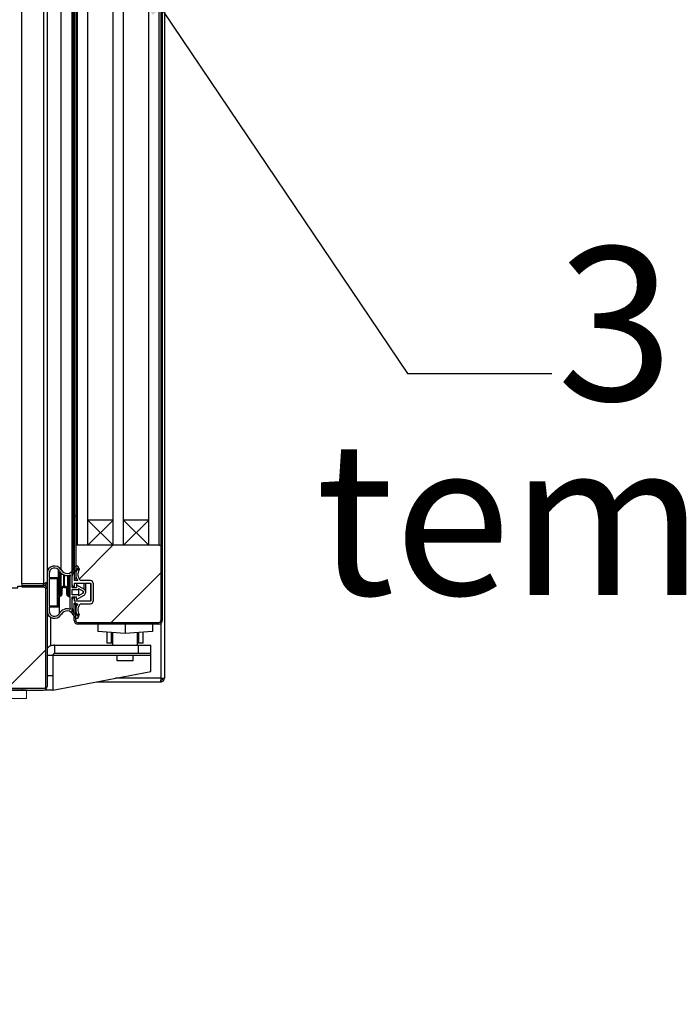
# Model space of a CAD drawing. Units: millimetres. Extents: x 2832 to 13153, y 1303 to 8593.
# Drawn here: x 9323 to 9638, y 6818 to 7288 of the extents above; entities that cross this region are included whole.
import ezdxf

# ---------------------------------------------------------------- set-up
doc = ezdxf.new("R2010")
doc.units = ezdxf.units.MM
doc.styles.add('ROMANS', font='romans.shx', dxfattribs={"oblique": 10})
doc.styles.add('宋体', font='txt')
doc.dimstyles.new('大', dxfattribs={"dimscale": 13, "dimtxt": 2.5, "dimasz": 2.5, "dimexe": 1.25, "dimexo": 0.625, "dimtad": 1, "dimdec": 0, "dimdsep": 46, "dimtxsty": 'ROMANS', "dimcen": 0, "dimclrd": 3, "dimclre": 3, "dimclrt": 3, "dimadec": 0, "dimazin": 0, "dimtfac": 1, "dimtdec": 0, "dimtmove": 0, "dimatfit": 3, "dimfxl": 0, "dimtolj": 1, "dimtzin": 0, "dimarcsym": 0})

# ---------------------------------------------------------------- blocks, each defined once
blk = doc.blocks.new('AERT65465')
at = {"color": 5}
for p, q in [((28453.86, 34122.39), (28453.86, 34849.89)), ((28458.86, 34122.39), (28458.86, 34849.89)), ((28470.86, 34122.39), (28470.86, 34849.89)), ((28475.86, 34122.39), (28475.86, 34849.89)), ((28487.86, 34122.39), (28487.86, 34849.89)), ((28492.86, 34122.39), (28492.86, 34849.89)), ((28470.86, 34134.39), (28458.86, 34134.39)), ((28487.86, 34134.39), (28475.86, 34134.39)), ((28492.86, 34122.39), (28453.86, 34122.39))]:
    blk.add_line(p, q, dxfattribs=at)
for p, q in [((28470.86, 34134.39), (28458.86, 34122.39)), ((28458.86, 34134.39), (28470.86, 34122.39)), ((28487.86, 34134.39), (28475.86, 34122.39)), ((28475.86, 34134.39), (28487.86, 34122.39))]:
    blk.add_line(p, q)
blk = doc.blocks.new('脚')
at = {"color": 7, "linetype": 'Continuous', "lineweight": 15}
for p, q in [((596.69, 51166.53), (596.69, 51170.53)), ((686.69, 51166.53), (686.69, 51170.53)), ((596.69, 51166.53), (686.69, 51166.53)), ((609.69, 51041.53), (609.69, 51166.53)), ((609.69, 51041.53), (609.69, 51166.53)), ((673.69, 51166.53), (673.69, 51041.53)), ((673.69, 51166.53), (673.69, 51041.53)), ((610.69, 51040.53), (614.45, 51040.53)), ((610.69, 51040.53), (614.45, 51040.53)), ((614.45, 51040.53), (626.88, 51040.53)), ((614.45, 51040.53), (614.45, 51023.53)), ((614.45, 51040.53), (626.88, 51040.53)), ((614.45, 51040.53), (614.45, 51023.53)), ((626.88, 51040.53), (656.5, 51040.53)), ((626.88, 51040.53), (626.88, 51023.53)), ((626.88, 51040.53), (656.5, 51040.53)), ((626.88, 51040.53), (626.88, 51023.53)), ((656.5, 51040.53), (668.92, 51040.53)), ((656.5, 51040.53), (656.5, 51023.53)), ((656.5, 51040.53), (668.92, 51040.53)), ((656.5, 51040.53), (656.5, 51023.53)), ((668.92, 51040.53), (672.69, 51040.53)), ((668.92, 51040.53), (668.92, 51023.53)), ((668.92, 51040.53), (672.69, 51040.53)), ((668.92, 51040.53), (668.92, 51023.53)), ((626.88, 51023.53), (614.45, 51023.53)), ((626.88, 51023.53), (614.45, 51023.53)), ((617.45, 51020.53), (627.66, 51020.53)), ((617.45, 51020.53), (627.66, 51020.53)), ((656.5, 51023.53), (626.88, 51023.53)), ((656.5, 51023.53), (626.88, 51023.53)), ((627.66, 51020.53), (655.71, 51020.53)), ((627.66, 51020.53), (655.71, 51020.53)), ((655.71, 51020.53), (665.92, 51020.53)), ((655.71, 51020.53), (665.92, 51020.53)), ((668.92, 51023.53), (656.5, 51023.53)), ((668.92, 51023.53), (656.5, 51023.53))]:
    blk.add_line(p, q, dxfattribs=at)
blk.add_line((596.69, 51170.53), (686.69, 51170.53))
at = {"color": 8, "linetype": 'Continuous', "lineweight": 15}
blk.add_line((673.69, 51041.53), (609.69, 51041.53), dxfattribs=at)
blk.add_line((673.69, 51041.53), (609.69, 51041.53), dxfattribs=at)
at = {"color": 7, "linetype": 'Continuous', "lineweight": 15}
for centre, start, end in [((610.69, 51041.53), 180, 270), ((610.69, 51041.53), 180, 270), ((672.69, 51041.53), 270, 0), ((672.69, 51041.53), 270, 0)]:
    blk.add_arc(centre, 1, start, end, dxfattribs=at)
for points, knots in [([(614.45, 51023.53), (614.49, 51023.2), (614.55, 51022.54), (615.04, 51021.66), (615.77, 51020.98), (616.61, 51020.6), (617.2, 51020.53), (617.45, 51020.53), (617.45, 51020.53)], [0, 0, 0, 0, 0.206186, 0.412292, 0.621074, 0.836028, 0.996752, 1, 1, 1, 1]), ([(614.45, 51023.53), (614.49, 51023.2), (614.55, 51022.54), (615.04, 51021.66), (615.77, 51020.98), (616.61, 51020.6), (617.2, 51020.53), (617.45, 51020.53), (617.45, 51020.53)], [0, 0, 0, 0, 0.206186, 0.412292, 0.621074, 0.836028, 0.996752, 1, 1, 1, 1]), ([(626.88, 51023.53), (626.89, 51023.2), (626.9, 51022.54), (627.03, 51021.66), (627.22, 51020.98), (627.44, 51020.6), (627.6, 51020.53), (627.66, 51020.53), (627.66, 51020.53)], [0, 0, 0, 0, 0.206192, 0.4123, 0.62111, 0.836038, 0.996791, 1, 1, 1, 1]), ([(626.88, 51023.53), (626.89, 51023.2), (626.9, 51022.54), (627.03, 51021.66), (627.22, 51020.98), (627.44, 51020.6), (627.6, 51020.53), (627.66, 51020.53), (627.66, 51020.53)], [0, 0, 0, 0, 0.206192, 0.4123, 0.62111, 0.836038, 0.996791, 1, 1, 1, 1]), ([(655.71, 51020.53), (655.71, 51020.53), (655.78, 51020.53), (655.94, 51020.6), (656.16, 51020.98), (656.35, 51021.66), (656.47, 51022.54), (656.49, 51023.2), (656.5, 51023.53)], [0, 0, 0, 0, 0.003209, 0.163962, 0.37889, 0.5877, 0.793808, 1, 1, 1, 1]), ([(655.71, 51020.53), (655.71, 51020.53), (655.78, 51020.53), (655.94, 51020.6), (656.16, 51020.98), (656.35, 51021.66), (656.47, 51022.54), (656.49, 51023.2), (656.5, 51023.53)], [0, 0, 0, 0, 0.003209, 0.163962, 0.37889, 0.5877, 0.793808, 1, 1, 1, 1]), ([(665.92, 51020.53), (665.93, 51020.53), (666.18, 51020.53), (666.76, 51020.6), (667.61, 51020.98), (668.34, 51021.66), (668.83, 51022.54), (668.89, 51023.2), (668.92, 51023.53)], [0, 0, 0, 0, 0.003248, 0.163973, 0.378927, 0.587709, 0.793812, 1, 1, 1, 1]), ([(665.92, 51020.53), (665.93, 51020.53), (666.18, 51020.53), (666.76, 51020.6), (667.61, 51020.98), (668.34, 51021.66), (668.83, 51022.54), (668.89, 51023.2), (668.92, 51023.53)], [0, 0, 0, 0, 0.003248, 0.163973, 0.378927, 0.587709, 0.793812, 1, 1, 1, 1])]:
    blk.add_open_spline(points, degree=3, knots=knots, dxfattribs=at)

msp = doc.modelspace()

# ---------------------------------------------------------------- hatches: boundary and pattern name
h = msp.add_hatch()
h.set_pattern_fill('ANSI31', color=256, scale=12)
h.set_pattern_definition([(45, (-61943.922, -38483.796), (-26.940768, 26.940768), [])])
edge = h.paths.add_edge_path()
edge.add_arc((8794.83, 7820.07), 1.7, 0.0109, 90)
edge.add_line((8794.83, 7821.77), (8784.53, 7821.77))
edge.add_line((8784.53, 7821.77), (8784.53, 7821.07))
edge.add_line((8784.53, 7821.07), (8794.83, 7821.07))
edge.add_arc((8794.83, 7820.07), 1, 0, 90, ccw=False)
edge.add_line((8795.83, 7820.07), (8795.83, 7019.47))
edge.add_arc((8794.83, 7019.47), 1, -90, 0, ccw=False)
edge.add_line((8794.83, 7018.47), (8784.53, 7018.47))
edge.add_line((8784.53, 7018.47), (8784.53, 7016.57))
edge.add_line((8784.53, 7016.57), (9322.53, 7016.57))
edge.add_line((9322.53, 7016.57), (9322.53, 7017.27))
edge.add_line((9322.53, 7017.27), (9324.53, 7017.27))
edge.add_line((9324.53, 7017.27), (9324.53, 7016.97))
edge.add_line((9324.53, 7016.97), (9334.83, 7016.97))
edge.add_arc((9334.83, 7015.97), 1, 0, 90, ccw=False)
edge.add_line((9335.83, 7015.97), (9335.83, 6969.37))
edge.add_arc((9334.83, 6969.37), 1, -90, 0, ccw=False)
edge.add_line((9334.83, 6968.37), (8748.23, 6968.37))
edge.add_arc((8748.23, 6969.37), 1, 180, 270, ccw=False)
edge.add_line((8747.23, 6969.37), (8747.23, 7823.97))
edge.add_arc((8748.23, 7823.97), 1, 90, 180, ccw=False)
edge.add_line((8748.23, 7824.97), (8758.53, 7824.97))
edge.add_line((8758.53, 7824.97), (8758.53, 7825.67))
edge.add_line((8758.53, 7825.67), (8759.03, 7825.67))
edge.add_line((8759.03, 7825.67), (8759.03, 7826.87))
edge.add_line((8759.03, 7826.87), (8748.73, 7826.87))
edge.add_arc((8748.73, 7827.87), 1, 180, 270, ccw=False)
edge.add_line((8747.73, 7827.87), (8747.73, 7850.47))
edge.add_arc((8748.73, 7850.47), 1, 90, 180, ccw=False)
edge.add_line((8748.73, 7851.47), (9394.33, 7851.47))
edge.add_arc((9394.33, 7850.47), 1, 0, 90, ccw=False)
edge.add_line((9395.33, 7850.47), (9395.33, 7827.87))
edge.add_arc((9394.33, 7827.87), 1, -90, 0, ccw=False)
edge.add_line((9394.33, 7826.87), (9377.83, 7826.87))
edge.add_line((9377.83, 7826.87), (9377.83, 7836.47))
edge.add_line((9377.83, 7836.47), (9376.33, 7836.47))
edge.add_line((9376.33, 7836.47), (9376.33, 7839.47))
edge.add_line((9376.33, 7839.47), (9371.33, 7839.47))
edge.add_line((9371.33, 7839.47), (9371.33, 7836.47))
edge.add_line((9371.33, 7836.47), (9369.83, 7836.47))
edge.add_line((9369.83, 7836.47), (9369.83, 7826.87))
edge.add_line((9369.83, 7826.87), (9366.53, 7826.87))
edge.add_line((9366.53, 7826.87), (9366.53, 7827.57))
edge.add_line((9366.53, 7827.57), (9337.53, 7827.57))
edge.add_arc((9337.53, 7825.87), 1.7, 90, 180)
edge.add_line((9335.83, 7825.87), (9324.53, 7825.87))
edge.add_line((9297.76, 7821.77), (8797.3, 7821.77))
edge.add_line((8797.3, 7821.77), (8797.3, 7821))
edge.add_line((8797.3, 7821), (8796.53, 7821))
edge.add_line((8796.53, 7821), (8796.53, 7820.07))
edge.add_line((9298.53, 7793.07), (9298.53, 7821))
edge.add_line((9298.53, 7821), (9297.76, 7821))
edge.add_line((9297.76, 7821), (9297.76, 7821.77))
edge.add_line((9334.03, 7793.77), (9298.53, 7793.77))
edge.add_line((9334.03, 7824.87), (9334.03, 7792.57))
edge.add_line((9334.03, 7824.87), (9324.53, 7824.87))
edge.add_line((9324.53, 7825.87), (9324.53, 7824.87))
h = msp.add_hatch()
h.set_pattern_fill('ANSI31', color=256, scale=8)
h.set_pattern_definition([(45, (-61943.922, -38483.796), (-17.960512, 17.960512), [])])
h.paths.add_polyline_path([(9390.83, 7036.82), (9390.03, 7036.82), (9351.03, 7036.82), (9350.23, 7036.82), (9350.23, 7026.81, -0.606041), (9351.69, 7025.89, -0.448102), (9351.89, 7025.17, 0.362416), (9352.53, 7019.94), (9357.33, 7019.94, -0.414214), (9358.53, 7018.74), (9358.53, 7010.14, -0.414214), (9357.33, 7008.94), (9352.53, 7008.94, 0.362416), (9351.89, 7003.71, -0.445923), (9351.69, 7003), (9351.69, 7002.92, -0.578423), (9350.23, 7002.08), (9350.23, 7000.87, 0.414214), (9351.23, 6999.87), (9389.83, 6999.87, 0.414214), (9390.83, 7000.87)])

# ---------------------------------------------------------------- linework, layer by layer
at = {"linetype": 'Continuous', "lineweight": 25}
for p, q in [((9336.53, 7825.87), (9336.53, 6969.37)), ((9390.83, 7818.97), (9390.83, 7000.87)), ((9391.53, 7818.97), (9391.53, 7000.87)), ((9392.53, 7818.97), (9392.53, 6973.37)), ((9348.53, 7016.69), (9348.53, 7797.69)), ((9349.53, 7794.44), (9349.53, 7019.94)), ((9324.53, 7018.44), (9324.53, 7791.1)), ((9334.83, 7791.1), (9334.83, 7018.44)), ((9350.23, 7794.02), (9350.23, 7021.02)), ((9343.29, 7025.06), (9343.29, 7789.33)), ((9348.73, 7789.44), (9348.73, 7024.94)), ((9349.07, 7025.38), (9349.07, 7789.01)), ((9349.53, 7050.82), (9350.23, 7050.82)), ((9390.83, 7050.67), (9391.53, 7050.67)), ((9337.53, 7023.34), (9337.53, 7021.44)), ((9342.03, 7012.92), (9342.03, 7025.12)), ((9342.63, 7012.92), (9342.63, 7024.23)), ((9343.13, 7023.62), (9343.13, 7013.42)), ((9349.33, 7024.94), (9348.73, 7024.94)), ((9337.53, 7021.44), (9342.03, 7021.44)), ((9337.53, 7020.94), (9341.53, 7020.94)), ((9337.53, 7020.94), (9337.53, 7007.94)), ((9341.53, 7007.94), (9341.53, 7020.94)), ((9344.63, 7017.23), (9344.63, 7022.66)), ((9344.93, 7017.23), (9344.93, 7022.56)), ((9346.43, 7013.42), (9346.43, 7022.4)), ((9346.93, 7012.92), (9346.93, 7022.47)), ((9347.53, 7012.92), (9347.53, 7022.64)), ((9349.53, 7021.02), (9350.23, 7021.02)), ((9351.2, 7019.94), (9349.53, 7019.94)), ((9349.53, 7018.69), (9357.33, 7018.69)), ((9349.53, 7018.69), (9349.53, 7016.94)), ((9350.53, 7018.69), (9350.53, 7016.69)), ((9357.33, 7019.94), (9352.53, 7019.94)), ((9354.2, 7015.83), (9354.2, 7018.69)), ((9355, 7014.44), (9355, 7018.69)), ((9357.33, 7018.69), (9357.33, 7010.19)), ((9358.53, 7018.74), (9358.53, 7010.14)), ((9334.83, 7018.44), (9324.53, 7018.44)), ((9324.53, 7018.37), (9324.53, 7017.27)), ((9334.83, 7018.37), (9324.53, 7018.37)), ((9324.53, 7017.67), (9334.83, 7017.67)), ((9334.03, 7018.44), (9334.03, 7018.37)), ((9334.83, 7018.44), (9334.83, 7018.37)), ((9334.83, 7017.67), (9334.83, 7018.37)), ((9335.83, 7018.02), (9335.83, 7017.34)), ((9336.21, 7018.37), (9336.53, 7018.37)), ((9343.63, 7015.73), (9343.63, 7013.42)), ((9344.63, 7017.23), (9344.93, 7017.23)), ((9344.63, 7016.73), (9344.93, 7016.73)), ((9345.93, 7013.42), (9345.93, 7015.73)), ((9348.53, 7016.69), (9350.53, 7016.69)), ((9348.53, 7015.69), (9351.53, 7015.69)), ((9348.53, 7013.19), (9348.53, 7015.69)), ((9350.53, 7017.94), (9354.2, 7015.83)), ((9351.53, 7016.21), (9353.7, 7014.96)), ((9351.53, 7016.21), (9351.53, 7012.67)), ((9353.7, 7013.92), (9351.53, 7012.67)), ((9353.7, 7013.92), (9353.7, 7014.96)), ((9357.53, 7010.39), (9357.53, 7018.49)), ((9342.63, 7012.92), (9342.03, 7012.92)), ((9342.03, 7012.42), (9342.63, 7012.42)), ((9342.03, 7007.44), (9342.03, 7012.42)), ((9342.42, 7004.3), (9342.42, 7012.42)), ((9346.93, 7012.92), (9347.53, 7012.92)), ((9346.93, 7012.42), (9347.53, 7012.42)), ((9347.53, 7006.8), (9347.53, 7012.42)), ((9351.53, 7013.19), (9348.53, 7013.19)), ((9348.53, 7004.14), (9348.53, 7012.19)), ((9348.53, 7012.19), (9350.53, 7012.19)), ((9349.53, 7012.19), (9349.53, 7010.19)), ((9357.33, 7010.19), (9349.53, 7010.19)), ((9350.53, 7010.94), (9354.2, 7013.06)), ((9350.53, 7010.94), (9350.53, 7012.19)), ((9337.53, 7007.94), (9341.53, 7007.94)), ((9337.53, 7007.44), (9342.03, 7007.44)), ((9337.53, 7007.44), (9337.53, 7005.54)), ((9350.23, 7009.17), (9349.53, 7009.17)), ((9349.53, 7000.87), (9349.53, 7009.17)), ((9349.53, 7008.94), (9351.2, 7008.94)), ((9350.23, 7000.87), (9350.23, 7009.17)), ((9352.53, 7008.94), (9357.33, 7008.94)), ((9338.23, 7002.49), (9338.23, 6988.76)), ((9348.73, 7003.94), (9349.33, 7003.94)), ((9389.83, 6999.87), (9351.23, 6999.87)), ((9351.69, 7002.92), (9351.69, 7003)), ((9389.83, 6999.17), (9351.23, 6999.17)), ((9360.78, 6999.17), (9360.78, 6995.67)), ((9373.78, 6994.67), (9360.78, 6995.67)), ((9365.23, 6990.17), (9365.23, 6995.33)), ((9367.28, 6990.17), (9367.28, 6995.17)), ((9367.79, 6995.13), (9367.78, 6989.18)), ((9373.78, 6999.17), (9373.78, 6994.67)), ((9386.78, 6995.67), (9373.78, 6994.67)), ((9379.78, 6989.18), (9379.77, 6995.13)), ((9380.28, 6990.17), (9380.28, 6995.17)), ((9382.33, 6990.17), (9382.33, 6995.33)), ((9386.78, 6999.17), (9386.78, 6995.67)), ((9390.83, 6999.49), (9390.83, 6973.37)), ((9339.26, 6989.18), (9386.06, 6989.18)), ((9340.26, 6985.18), (9340.26, 6989.18)), ((9367.79, 6990.17), (9365.23, 6990.17)), ((9382.33, 6990.17), (9379.78, 6990.17)), ((9379.96, 6989.18), (9379.96, 6985.18)), ((9386.06, 6976.58), (9386.06, 6989.18)), ((9386.06, 6984.18), (9336.53, 6984.18)), ((9339.26, 6984.18), (9339.26, 6967.68)), ((9386.06, 6985.18), (9340.26, 6985.18)), ((9369.98, 6981.67), (9369.98, 6984.18)), ((9377.58, 6981.67), (9369.98, 6981.67)), ((9377.58, 6981.67), (9377.58, 6984.18)), ((9339.26, 6967.68), (9386.06, 6976.58)), ((9336.53, 6974.67), (9339.26, 6974.67)), ((9360.22, 6971.67), (9390.83, 6971.67)), ((9390.83, 6973.37), (9369.16, 6973.37)), ((9390.83, 6973.37), (9392.53, 6973.37)), ((9390.83, 6971.67), (9390.83, 6972.37)), ((9278.12, 6967.67), (9334.83, 6967.67)), ((9324.46, 6968.37), (9324.46, 6967.67)), ((9324.53, 6968.37), (9324.53, 6967.67)), ((9335.26, 6967.68), (9335.26, 6967.72)), ((9339.26, 6967.68), (9335.26, 6967.68))]:
    msp.add_line(p, q, dxfattribs=at)
for p, q in [((9351.03, 7036.82), (9350.23, 7036.82)), ((9390.03, 7036.82), (9390.83, 7036.82))]:
    msp.add_line(p, q)
msp.add_lwpolyline([(8795.83, 7820.07), (8795.83, 7019.47, -0.414214), (8794.83, 7018.47), (8784.53, 7018.47), (8784.53, 7016.57), (9322.53, 7016.57), (9322.53, 7017.27), (9324.53, 7017.27), (9324.53, 7016.97), (9334.83, 7016.97, -0.414214), (9335.83, 7015.97), (9335.83, 6969.37, -0.414214), (9334.83, 6968.37), (8748.23, 6968.37, -0.414214), (8747.23, 6969.37), (8747.23, 7823.97, -0.414214)], format="xyb", dxfattribs=at)
for centre, radius, start, end in [((9340.13, 7023.34), 3.6, 28.5037, 180), ((9340.13, 7023.34), 2.6, 28.5037, 180), ((9346.11, 7026.59), 4.2, 208.5037, 290.4149), ((9346.11, 7026.59), 3.2, 208.5037, 337.811), ((9351.53, 7022.08), 3, 101.7832, 180), ((9348.73, 7024.74), 0.2, 90, 180), ((9352.03, 7024.17), 3.2, 126.1117, 157.811), ((9349.33, 7024.74), 0.2, 0, 90), ((9350.72, 7025.97), 0.972, 281.7832, 126.1117), ((9355.34, 7022.94), 5.11, 147.172, 215.9379), ((9351.47, 7025.44), 0.5, 327.172, 147.172), ((9355.34, 7022.94), 4.11, 147.172, 226.8574), ((9351.53, 7022.08), 4, 171.8126, 180), ((9357.33, 7018.74), 1.2, 0, 90), ((9357.33, 7018.49), 0.2, 0, 90), ((9334.83, 7015.97), 1.7, 0, 90), ((9344.63, 7015.73), 1.5, 90, 180), ((9344.63, 7015.73), 1, 90, 180), ((9344.93, 7015.73), 1.5, 0, 90), ((9344.93, 7015.73), 1, 0, 90), ((9349.53, 7017.94), 1, 180, 270), ((9353.4, 7014.44), 0.6, 299.9471, 60.0529), ((9353.4, 7014.44), 1.6, 299.9471, 60.0529), ((9342.63, 7013.42), 0.5, 270, 0), ((9342.63, 7013.42), 1, 270, 0), ((9346.93, 7013.42), 1, 180, 270), ((9346.93, 7013.42), 0.5, 180, 270), ((9349.53, 7010.94), 1, 90, 180), ((9357.33, 7010.39), 0.2, 270, 0), ((9357.33, 7010.14), 1.2, 270, 360), ((9340.13, 7005.54), 3.6, 180, 331.4963), ((9340.13, 7005.54), 2.6, 180, 331.4963), ((9346.11, 7002.3), 4.2, 69.5851, 151.4963), ((9346.11, 7002.3), 3.2, 22.189, 151.4963), ((9351.53, 7006.8), 4, 180, 188.1874), ((9351.53, 7006.8), 3, 180, 258.2168), ((9355.34, 7005.94), 5.11, 144.0621, 212.828), ((9355.34, 7005.94), 4.11, 133.1426, 212.828), ((9348.73, 7004.14), 0.2, 180, 270), ((9352.03, 7004.72), 3.2, 202.189, 233.8883), ((9349.33, 7004.14), 0.2, 270, 0), ((9351.23, 7000.87), 1.7, 180, 270), ((9350.72, 7002.92), 0.972, 233.8883, 78.2168), ((9351.23, 7000.87), 1, 180, 270), ((9351.47, 7003.44), 0.5, 212.828, 32.828), ((9389.83, 7000.87), 1.7, 270, 0), ((9389.83, 7000.87), 1, 270, 0), ((9334.83, 6969.37), 1.7, 270, 0)]:
    msp.add_arc(centre, radius, start, end, dxfattribs=at)
for points, knots in [([(9336.53, 7019.37), (9336.51, 7019.3), (9336.47, 7019.16), (9336.14, 7018.95), (9335.66, 7018.73), (9335.19, 7018.56), (9334.91, 7018.47), (9334.83, 7018.44)], [0, 0, 0, 0, 0.227352, 0.454767, 0.682182, 0.909597, 1, 1, 1, 1]), ([(9334.83, 7017.67), (9335.03, 7017.69), (9335.44, 7017.73), (9335.97, 7018.06), (9336.35, 7018.54), (9336.51, 7019.01), (9336.53, 7019.29), (9336.53, 7019.37)], [0, 0, 0, 0, 0.227352, 0.454767, 0.682182, 0.909597, 1, 1, 1, 1]), ([(9334.83, 7018.37), (9334.96, 7018.38), (9335.22, 7018.42), (9335.48, 7018.57), (9335.56, 7018.69), (9335.57, 7018.71)], [0, 0, 0, 0, 0.46723, 0.93466, 1, 1, 1, 1]), ([(9340.26, 6989.18), (9339.61, 6989.1), (9338.33, 6988.93), (9337, 6988.18), (9336.59, 6987.53), (9336.53, 6987.43)], [0, 0, 0, 0, 0.459518, 0.919035, 1, 1, 1, 1])]:
    msp.add_open_spline(points, degree=3, knots=knots, dxfattribs=at)
for points in [[(9340.26, 6985.18), (9340.13, 6985.17), (9339.86, 6985.14), (9339.53, 6984.9), (9339.3, 6984.57), (9339.27, 6984.31), (9339.26, 6984.18)], [(9390.83, 6973.37), (9390.82, 6973.15), (9390.81, 6972.7), (9390.8, 6972.14), (9390.78, 6971.74), (9390.77, 6971.69), (9390.76, 6971.67)], [(9390.83, 6971.67), (9391.05, 6971.69), (9391.5, 6971.74), (9392.06, 6972.14), (9392.45, 6972.7), (9392.5, 6973.15), (9392.53, 6973.37)], [(9390.83, 6972.37), (9390.96, 6972.38), (9391.22, 6972.41), (9391.55, 6972.64), (9391.79, 6972.98), (9391.82, 6973.24), (9391.83, 6973.37)]]:
    msp.add_open_spline(points, degree=3, dxfattribs=at)

# ---------------------------------------------------------------- block references
msp.add_blockref('AERT65465', (-19102.83, -27085.57))
at = {"xscale": -1}
msp.add_blockref('脚', (9923.46, -44202.86), dxfattribs=at)

# ---------------------------------------------------------------- texts
at = {"style": '宋体'}
for s, p in [('3 layers of', (9579.93, 7105.98)), ('tempered glass', (9464.57, 7013.16))]:
    msp.add_text(s, height=73.2335, dxfattribs=at).set_placement(p)

# ---------------------------------------------------------------- leaders
msp.add_leader([(9373.03, 7320.01), (9508.56, 7118.88), (9577.35, 7118.88)], dimstyle='大', override={"dimgap": 0.625, "dimtad": 0})

doc.saveas('drawing.dxf')
